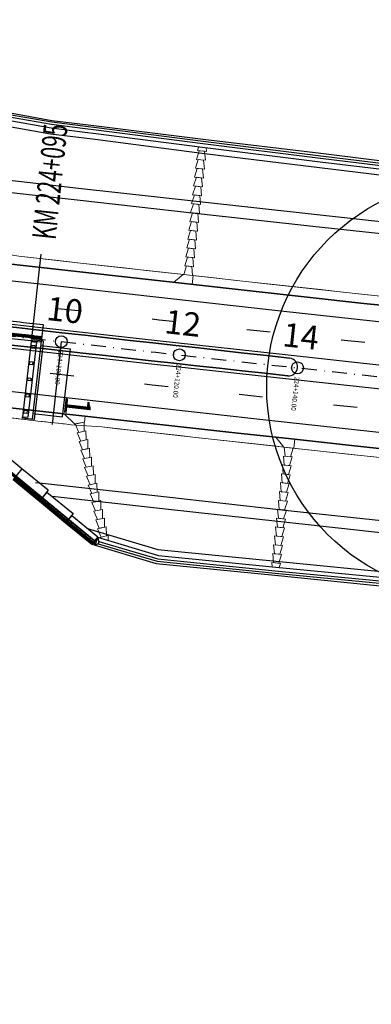
# Model space of a CAD drawing. Extents: x 500358 to 535460, y 4782674 to 4798074.
# Drawn here: x 512981 to 513040, y 4790685 to 4790851 of the extents above; entities that cross this region are included whole.
import ezdxf

# ---------------------------------------------------------------- set-up
doc = ezdxf.new("R2010")
doc.units = 0
for name, pattern in [('ACAD_ISO03W100', [30, 12, -18]), ('DASHDOT', [1, 0.5, -0.25, 0, -0.25]), ('OS4-12', [8, 2, -6])]:
    doc.linetypes.add(name, pattern=pattern)
for name, color, linetype in [('_Окопи', 160, 'Continuous'), ('Dir_Hekto', 2, 'Continuous'), ('Pik_Lbls', 4, 'Continuous')]:
    doc.layers.add(name, color=color, linetype=linetype)
for name, color, linetype, lineweight in [('_Откоси', 12, 'Continuous', 15), ('_Терен', 30, 'Continuous', 15), ('BetUlei_Nasip', 5, 'Continuous', 18), ('Boia', 8, 'Continuous', 30), ('Dir_Banket', 10, 'Continuous', 15), ('Dir_Gabarit', 10, 'Continuous', 35), ('NadleziPodlezi_Sit', 7, 'Continuous', 25), ('Otkosi', 12, 'Continuous', 18), ('Proektna Os', 10, 'DASHDOT', 30), ('Razdelitelna_ivica', 10, 'Continuous', 30)]:
    doc.layers.add(name, color=color, linetype=linetype, lineweight=lineweight)
for name, color, linetype, plot in [('POM', 255, 'Continuous', False), ('Pom-No-Plot', 110, 'Continuous', False), ('Razd ivica_pom', 9, 'Continuous', False)]:
    doc.layers.add(name, color=color, linetype=linetype, plot=plot)
doc.styles.add('Cur_2', font='cyr2.shx', dxfattribs={"width": 0.64, "height": 2.6})
doc.linetypes.add('SCARPR3', pattern='A,0.75,[130,ltypeshp.shx,S=1.25,R=0,X=0,Y=-1.25],1.5,[130,ltypeshp.shx,S=0.5,R=0,X=0,Y=-0.5],0.75', length=3)
pattern_1 = [(45, (-6170.86326, -48392.91659), (-0.1122532015, 0.1122532015), [])]

# ---------------------------------------------------------------- blocks, each defined once
blk = doc.blocks.new('Block_Pik_Lbl_Krug')
at = {"layer": 'Pik_Lbls', "color": 7}
blk.add_circle((0, 0), 0.5, dxfattribs=at)
blk = doc.blocks.new('JP_Podlez_224+034')
at = {"layer": 'NadleziPodlezi_Sit', "ltscale": 50}
h = blk.add_hatch(dxfattribs=at)
h.set_pattern_fill('ANSI31', color=4, scale=0.05, angle=-6.654)
h.set_pattern_definition([(38.3460105, (-10125.38717, -47394.22707), (-0.09848993425, 0.12450419813), [])])
h.paths.add_polyline_path([(51.35, -5.38), (51.3, -5.78, 0.000151), (60.3, -6.79), (60.34, -6.39, -0.000151)])
h = blk.add_hatch(dxfattribs=at)
h.set_pattern_fill('ANSI31', color=4, scale=0.05)
h.set_pattern_definition(pattern_1)
h.paths.add_polyline_path([(55.73, -30.2), (55.51, -30.47), (59.92, -34.09), (60.13, -33.82)])
h = blk.add_hatch(dxfattribs=at)
h.set_pattern_fill('ANSI31', color=4, scale=0.05)
h.set_pattern_definition(pattern_1)
h.paths.add_polyline_path([(60.15, -33.83), (59.93, -34.1), (64.34, -37.72), (64.55, -37.45)])
h = blk.add_hatch(dxfattribs=at)
h.set_pattern_fill('ANSI31', color=4, scale=0.05)
h.set_pattern_definition(pattern_1)
h.paths.add_polyline_path([(64.54, -37.5), (64.35, -37.73), (68.75, -41.35), (68.95, -41.12)])
at = {"layer": 'NadleziPodlezi_Sit'}
for p, q in [((58.55, -7.23), (57.08, -19.89)), ((59.45, -7.33), (57.97, -19.99)), ((58.58, -6.98), (58.55, -7.23)), ((58.55, -7.23), (59.45, -7.33)), ((60.57, -7.21), (58.58, -6.98)), ((58.74, -20.33), (60.27, -7.17)), ((60.57, -7.21), (60.48, -7.95)), ((63.82, -19.92), (65.15, -8.49)), ((59.15, -19.37), (59.03, -20.37)), ((57.05, -20.14), (57.08, -19.89)), ((59.03, -20.37), (57.05, -20.14)), ((57.08, -19.89), (57.97, -19.99)), ((56.99, -28.64), (52.58, -25.02)), ((56.99, -28.64), (55.5, -30.46)), ((57, -28.65), (55.51, -30.47)), ((61.41, -32.27), (57, -28.65)), ((61.41, -32.27), (59.92, -34.09)), ((61.2, -32.56), (59.93, -34.1)), ((61.2, -32.56), (65.6, -36.17)), ((65.6, -36.17), (64.33, -37.72)), ((65.37, -36.5), (64.35, -37.73)), ((65.37, -36.5), (69.77, -40.11)), ((69.77, -40.11), (68.75, -41.35))]:
    blk.add_line(p, q, dxfattribs=at)
at = {"layer": 'NadleziPodlezi_Sit', "linetype": 'ACAD_ISO03W100', "ltscale": 2}
blk.add_line((60.48, -7.95), (59.15, -19.37), dxfattribs=at)
at = {"layer": 'NadleziPodlezi_Sit', "ltscale": 3}
for p, q in [((60.19, -7.92), (65.15, -8.49)), ((58.85, -19.34), (63.82, -19.92))]:
    blk.add_line(p, q, dxfattribs=at)
at = {"layer": 'NadleziPodlezi_Sit', "color": 152}
for p, q in [((69.38, -41.31), (49.85, -25.26)), ((69.46, -41.06), (50.27, -25.3)), ((69.48, -40.98), (50.28, -25.2)), ((56.94, -30.68), (56.69, -30.99)), ((57.72, -31.31), (57.46, -31.62)), ((58.49, -31.95), (58.24, -32.26)), ((59.26, -32.58), (59.01, -32.89)), ((60.03, -33.22), (59.78, -33.53)), ((60.15, -33.83), (69.36, -41.39)), ((60.81, -33.85), (60.55, -34.16)), ((61.58, -34.49), (61.33, -34.79)), ((62.35, -35.12), (62.1, -35.43)), ((63.13, -35.76), (62.87, -36.06)), ((63.9, -36.39), (63.64, -36.7)), ((64.67, -37.02), (64.42, -37.33)), ((65.44, -37.66), (65.19, -37.97)), ((66.22, -38.29), (65.96, -38.6)), ((66.99, -38.93), (66.74, -39.24)), ((67.76, -39.56), (67.51, -39.87)), ((68.53, -40.2), (68.28, -40.51)), ((69.31, -40.83), (69.05, -41.14))]:
    blk.add_line(p, q, dxfattribs=at)
at = {"layer": 'NadleziPodlezi_Sit', "color": 4, "ltscale": 50}
for p, q in [((55.51, -30.47), (59.92, -34.09)), ((59.93, -34.1), (64.33, -37.72)), ((64.35, -37.73), (68.75, -41.35))]:
    blk.add_line(p, q, dxfattribs=at)
at = {"layer": 'NadleziPodlezi_Sit', "color": 152, "ltscale": 50}
blk.add_line((55.73, -30.2), (60.14, -33.82), dxfattribs=at)
at = {"layer": 'NadleziPodlezi_Sit', "ltscale": 50}
for p, q in [((60.15, -33.83), (64.56, -37.45)), ((64.54, -37.5), (68.95, -41.12))]:
    blk.add_line(p, q, dxfattribs=at)
at = {"layer": 'NadleziPodlezi_Sit'}
for points in [[(51.58, -3.39, 0.000151), (60.58, -4.4, 0.000151)], [(51.25, -6.27, 0.000151), (60.24, -7.29, 0.000151)]]:
    blk.add_lwpolyline(points, format="xyb", dxfattribs=at)
blk.add_lwpolyline([(60.58, -4.41), (60.24, -7.29)], dxfattribs=at)
at = {"layer": 'NadleziPodlezi_Sit', "color": 4, "ltscale": 50, "flags": 128}
for points in [[(51.3, -5.78, 0.000151), (60.3, -6.79, 0.000151)], [(51.35, -5.38, 0.000151), (60.34, -6.39, 0.000151)]]:
    blk.add_lwpolyline(points, format="xyb", dxfattribs=at)
at = {"layer": 'NadleziPodlezi_Sit'}
for points in [[(58.6, -8.36), (58.66, -7.87), (59.15, -7.92), (59.09, -8.42)], [(58.28, -11.09), (58.34, -10.6), (58.83, -10.66), (58.78, -11.15)], [(57.96, -13.83), (58.02, -13.33), (58.51, -13.39), (58.46, -13.88)], [(57.64, -16.56), (57.7, -16.06), (58.2, -16.12), (58.14, -16.62)], [(57.32, -19.29), (57.38, -18.79), (57.88, -18.85), (57.82, -19.35)]]:
    blk.add_lwpolyline(points, close=True, dxfattribs=at)

msp = doc.modelspace()

# ---------------------------------------------------------------- linework, layer by layer
at = {"layer": '_Окопи', "linetype": 'Continuous', "flags": 128}
for points in [[(512968.576, 4790836.27), (512972.029, 4790835.821), (512975.696, 4790835.33), (512986.088, 4790833.496), (512991.764, 4790832.782), (512993.614, 4790832.558), (513011.557, 4790830.252), (513031.359, 4790827.795), (513051.169, 4790825.404), (513070.986, 4790823.072), (513090.808, 4790820.786), (513102.208, 4790819.489), (513110.634, 4790818.524), (513113.395, 4790818.168)], [(512968.531, 4790835.873), (512971.984, 4790835.423), (512975.651, 4790834.933), (512986.043, 4790833.098), (512991.719, 4790832.385), (512993.569, 4790832.161), (513011.513, 4790829.855), (513031.316, 4790827.397), (513051.126, 4790825.006), (513070.943, 4790822.674), (513090.766, 4790820.388), (513102.167, 4790819.091), (513110.592, 4790818.126), (513113.435, 4790817.76)], [(512993.804, 4790763.63), (512994.017, 4790762.941), (512993.903, 4790762.558), (512993.406, 4790762.288)], [(512993.903, 4790762.558), (513003.844, 4790759.606), (513023.678, 4790757.616), (513043.632, 4790755.685), (513058.28, 4790754.261)], [(512994.017, 4790762.941), (513003.922, 4790760), (513023.722, 4790758.014), (513043.675, 4790756.083), (513058.44, 4790754.647)]]:
    msp.add_lwpolyline(points, dxfattribs=at)
at = {"layer": '_Откоси', "linetype": 'Continuous', "lineweight": -3, "flags": 128}
for points in [[(512961.774, 4790835.14), (512971.804, 4790833.833), (512975.471, 4790833.343), (512985.865, 4790831.508), (512991.541, 4790830.795), (512993.391, 4790830.57), (513011.337, 4790828.264), (513031.142, 4790825.807), (513050.954, 4790823.416), (513070.774, 4790821.083), (513090.599, 4790818.797), (513102, 4790817.5), (513110.427, 4790816.534), (513120.06, 4790815.295)], [(512968.066, 4790835.328), (512971.917, 4790834.827), (512975.584, 4790834.337), (512985.976, 4790832.502), (512991.653, 4790831.788), (512993.502, 4790831.564), (513011.447, 4790829.258), (513031.25, 4790826.801), (513051.062, 4790824.41), (513070.88, 4790822.078), (513090.703, 4790819.791), (513102.104, 4790818.495), (513110.53, 4790817.529), (513113.494, 4790817.148)]]:
    msp.add_lwpolyline(points, dxfattribs=at)
at = {"layer": '_Откоси', "lineweight": -3, "flags": 128}
for points in [[(512947.633, 4790802.32), (512948.687, 4790811.361, -0.3968541), (512966.982, 4790825.139), (512970.757, 4790824.612), (512980.998, 4790823.453), (512990.597, 4790822.373), (513010.439, 4790820.161), (513030.284, 4790817.976), (513050.133, 4790815.817), (513069.984, 4790813.684), (513089.838, 4790811.578), (513109.694, 4790809.499), (513114.46, 4790809.006)], [(512949.619, 4790802.089), (512950.67, 4790811.093, -0.3951573), (512966.75, 4790823.153), (512970.532, 4790822.624), (512980.774, 4790821.466), (512990.374, 4790820.386), (513010.219, 4790818.174), (513030.067, 4790815.988), (513049.918, 4790813.829), (513069.772, 4790811.696), (513089.628, 4790809.589), (513109.487, 4790807.51), (513112.821, 4790807.165)]]:
    msp.add_lwpolyline(points, format="xyb", dxfattribs=at)
for points in [[(512983.353, 4790772.838), (512985.024, 4790772.685), (513004.933, 4790770.466), (513024.844, 4790768.273), (513044.759, 4790766.107), (513064.676, 4790763.967), (513073.521, 4790763.029)], [(512986.14, 4790770.548), (513004.713, 4790768.478), (513024.627, 4790766.285), (513044.544, 4790764.118), (513064.464, 4790761.978), (513071.885, 4790761.191)], [(512992.12, 4790765.118), (513003.951, 4790761.605), (513023.896, 4790759.604), (513023.896, 4790759.604), (513043.847, 4790757.673), (513063.798, 4790755.734), (513066.818, 4790755.5)], [(512993.804, 4790763.63), (513004.039, 4790760.591), (513023.787, 4790758.61), (513043.74, 4790756.679), (513058.678, 4790755.227)]]:
    msp.add_lwpolyline(points, dxfattribs=at)
at = {"layer": '_Терен', "linetype": 'Continuous', "lineweight": -3, "ltscale": 0.3, "flags": 128}
for points in [[(512968.205, 4790836.547), (512972.06, 4790836.092), (512975.729, 4790835.62), (512986.118, 4790833.761), (512991.796, 4790833.066), (512993.647, 4790832.854), (513011.593, 4790830.581), (513031.408, 4790828.242), (513051.21, 4790825.785), (513071.042, 4790823.593), (513090.872, 4790821.388), (513102.267, 4790820.048), (513110.689, 4790819.061), (513113.641, 4790818.672)], [(512993.804, 4790763.63), (512993.406, 4790762.288)], [(512992.84, 4790762.456), (513003.688, 4790759.235), (513023.641, 4790757.278), (513023.641, 4790757.278), (513043.583, 4790755.232), (513058.177, 4790753.828)]]:
    msp.add_lwpolyline(points, dxfattribs=at)
at = {"layer": 'BetUlei_Nasip'}
for p, q in [((513012.121, 4790828.527), (513010.63, 4790828.692)), ((513011.955, 4790827.036), (513010.465, 4790827.201)), ((513011.79, 4790825.545), (513010.299, 4790825.711)), ((513011.625, 4790824.055), (513010.134, 4790824.22)), ((513011.46, 4790822.564), (513009.969, 4790822.729)), ((513011.129, 4790819.582), (513009.639, 4790819.747)), ((513011.295, 4790821.073), (513009.804, 4790821.238)), ((513010.964, 4790818.091), (513009.473, 4790818.256)), ((513010.799, 4790816.6), (513009.308, 4790816.765)), ((513010.634, 4790815.109), (513009.143, 4790815.274)), ((513010.469, 4790813.618), (513008.978, 4790813.784)), ((513010.304, 4790812.127), (513008.813, 4790812.293)), ((513010.138, 4790810.637), (513008.647, 4790810.802)), ((513009.973, 4790809.146), (513008.482, 4790809.311)), ((513009.808, 4790807.655), (513008.317, 4790807.82)), ((512990.061, 4790782.69), (512991.529, 4790783.001)), ((512990.373, 4790781.223), (512991.84, 4790781.534)), ((512990.684, 4790779.755), (512992.152, 4790780.067)), ((512990.996, 4790778.288), (512992.463, 4790778.599)), ((513025.241, 4790778.792), (513026.732, 4790778.629)), ((512991.307, 4790776.821), (512992.775, 4790777.132)), ((513025.078, 4790777.301), (513026.569, 4790777.138)), ((512991.619, 4790775.353), (512993.086, 4790775.665)), ((513024.915, 4790775.81), (513026.406, 4790775.647)), ((512991.93, 4790773.886), (512993.398, 4790774.198)), ((513024.752, 4790774.319), (513026.243, 4790774.156)), ((512992.242, 4790772.419), (512993.709, 4790772.73)), ((513024.589, 4790772.828), (513026.08, 4790772.664)), ((512992.553, 4790770.951), (512994.021, 4790771.263)), ((513024.425, 4790771.337), (513025.916, 4790771.173)), ((512992.865, 4790769.484), (512994.332, 4790769.796)), ((513024.099, 4790768.354), (513025.59, 4790768.191)), ((513024.262, 4790769.845), (513025.753, 4790769.682)), ((512993.176, 4790768.017), (512994.644, 4790768.328)), ((512993.488, 4790766.55), (512994.955, 4790766.861)), ((513023.936, 4790766.863), (513025.427, 4790766.7)), ((512993.799, 4790765.082), (512995.267, 4790765.394)), ((513023.773, 4790765.372), (513025.264, 4790765.209)), ((512994.111, 4790763.615), (512995.578, 4790763.926)), ((513023.609, 4790763.881), (513025.1, 4790763.718)), ((513023.446, 4790762.39), (513024.937, 4790762.227)), ((513023.283, 4790760.899), (513024.774, 4790760.736)), ((513023.12, 4790759.408), (513024.611, 4790759.245))]:
    msp.add_line(p, q, dxfattribs=at)
for points in [[(513011.955, 4790827.036), (513011.822, 4790828.56), (513010.928, 4790828.659), (513010.465, 4790827.201)], [(513010.834, 4790829.337), (513010.63, 4790828.692)], [(513012.121, 4790828.527), (513012.063, 4790829.182)], [(513011.79, 4790825.545), (513011.657, 4790827.069), (513010.763, 4790827.168), (513010.299, 4790825.711)], [(513011.625, 4790824.055), (513011.492, 4790825.579), (513010.598, 4790825.678), (513010.134, 4790824.22)], [(513011.46, 4790822.564), (513011.327, 4790824.088), (513010.432, 4790824.187), (513009.969, 4790822.729)], [(513011.295, 4790821.073), (513011.162, 4790822.597), (513010.267, 4790822.696), (513009.804, 4790821.238)], [(513010.964, 4790818.091), (513010.831, 4790819.615), (513009.937, 4790819.714), (513009.473, 4790818.256)], [(513011.129, 4790819.582), (513010.996, 4790821.106), (513010.102, 4790821.205), (513009.639, 4790819.747)], [(513010.799, 4790816.6), (513010.666, 4790818.124), (513009.772, 4790818.223), (513009.308, 4790816.765)], [(513010.634, 4790815.109), (513010.501, 4790816.633), (513009.606, 4790816.732), (513009.143, 4790815.274)], [(513010.469, 4790813.618), (513010.336, 4790815.142), (513009.441, 4790815.241), (513008.978, 4790813.784)], [(513010.304, 4790812.127), (513010.171, 4790813.652), (513009.276, 4790813.751), (513008.813, 4790812.293)], [(513010.138, 4790810.637), (513010.005, 4790812.161), (513009.111, 4790812.26), (513008.647, 4790810.802)], [(513009.973, 4790809.146), (513009.84, 4790810.67), (513008.946, 4790810.769), (513008.482, 4790809.311)], [(513009.808, 4790807.655), (513009.675, 4790809.179), (513008.78, 4790809.278), (513008.317, 4790807.82)], [(512990.061, 4790782.69), (512990.666, 4790781.285), (512991.547, 4790781.472), (512991.529, 4790783.001)], [(512990.373, 4790781.223), (512990.978, 4790779.817), (512991.858, 4790780.004), (512991.84, 4790781.534)], [(512990.684, 4790779.755), (512991.289, 4790778.35), (512992.17, 4790778.537), (512992.152, 4790780.067)], [(512990.996, 4790778.288), (512991.601, 4790776.883), (512992.481, 4790777.07), (512992.463, 4790778.599)], [(513025.241, 4790778.792), (513025.376, 4790777.268), (513026.271, 4790777.17), (513026.732, 4790778.629)], [(512991.307, 4790776.821), (512991.912, 4790775.415), (512992.793, 4790775.603), (512992.775, 4790777.132)], [(513025.078, 4790777.301), (513025.213, 4790775.777), (513026.108, 4790775.679), (513026.569, 4790777.138)], [(512991.619, 4790775.353), (512992.224, 4790773.948), (512993.104, 4790774.135), (512993.086, 4790775.665)], [(513024.915, 4790775.81), (513025.05, 4790774.286), (513025.945, 4790774.188), (513026.406, 4790775.647)], [(512991.93, 4790773.886), (512992.535, 4790772.481), (512993.416, 4790772.668), (512993.398, 4790774.198)], [(513024.752, 4790774.319), (513024.887, 4790772.795), (513025.781, 4790772.697), (513026.243, 4790774.156)], [(512992.242, 4790772.419), (512992.847, 4790771.014), (512993.727, 4790771.201), (512993.709, 4790772.73)], [(513024.589, 4790772.828), (513024.724, 4790771.304), (513025.618, 4790771.206), (513026.08, 4790772.664)], [(512992.553, 4790770.951), (512993.158, 4790769.546), (512994.039, 4790769.733), (512994.021, 4790771.263)], [(513024.425, 4790771.337), (513024.56, 4790769.813), (513025.455, 4790769.715), (513025.916, 4790771.173)], [(512992.865, 4790769.484), (512993.47, 4790768.079), (512994.35, 4790768.266), (512994.332, 4790769.796)], [(513024.099, 4790768.354), (513024.234, 4790766.831), (513025.129, 4790766.733), (513025.59, 4790768.191)], [(513024.262, 4790769.845), (513024.397, 4790768.322), (513025.292, 4790768.224), (513025.753, 4790769.682)], [(512993.176, 4790768.017), (512993.781, 4790766.612), (512994.662, 4790766.799), (512994.644, 4790768.328)], [(512993.488, 4790766.55), (512994.093, 4790765.144), (512994.973, 4790765.331), (512994.955, 4790766.861)], [(513023.936, 4790766.863), (513024.071, 4790765.339), (513024.965, 4790765.242), (513025.427, 4790766.7)], [(512993.799, 4790765.082), (512994.404, 4790763.677), (512995.285, 4790763.864), (512995.267, 4790765.394)], [(513023.773, 4790765.372), (513023.908, 4790763.848), (513024.802, 4790763.751), (513025.264, 4790765.209)], [(512994.111, 4790763.615), (512994.148, 4790763.528)], [(512995.588, 4790763.101), (512995.578, 4790763.926)], [(513023.609, 4790763.881), (513023.744, 4790762.357), (513024.639, 4790762.259), (513025.1, 4790763.718)], [(513023.446, 4790762.39), (513023.581, 4790760.866), (513024.476, 4790760.768), (513024.937, 4790762.227)], [(513023.283, 4790760.899), (513023.418, 4790759.375), (513024.313, 4790759.277), (513024.774, 4790760.736)], [(513023.12, 4790759.408), (513023.185, 4790758.671)], [(513024.392, 4790758.552), (513024.611, 4790759.245)]]:
    msp.add_lwpolyline(points, dxfattribs=at)
at = {"layer": 'BetUlei_Nasip', "flags": 128}
for points in [[(513006.562, 4790806.505), (513008.218, 4790807.831), (513009.907, 4790807.644), (513009.742, 4790806.153)], [(512988.164, 4790784.408), (512989.963, 4790782.669), (512991.626, 4790783.022), (512991.737, 4790784.008)], [(513023.814, 4790780.457), (513025.142, 4790778.803), (513026.832, 4790778.618), (513026.995, 4790780.109)]]:
    msp.add_lwpolyline(points, dxfattribs=at)
at = {"layer": 'Boia', "linetype": 'OS4-12', "ltscale": 2, "flags": 128}
for points in [[(512319.695, 4790880.578), (512903.994, 4790811.699, 0.0861086), (518023.005, 4791090.712), (518485.605, 4791197.196, 0.042766), (519297.324, 4791458.756), (521580.034, 4792416.358, -0.0222999), (521998.843, 4792570.476), (522325.149, 4792674.289), (522331.297, 4792676.245), (522337.444, 4792678.202), (522343.59, 4792680.159), (522349.735, 4792682.119), (522355.878, 4792684.081), (522362.02, 4792686.047), (522368.159, 4792688.017), (522374.297, 4792689.992), (522380.429, 4792691.971), (522386.561, 4792693.957), (522392.69, 4792695.95), (522398.816, 4792697.951), (522404.938, 4792699.96), (522411.057, 4792701.978), (522417.172, 4792704.005), (522423.283, 4792706.043), (522429.389, 4792708.093), (522435.491, 4792710.154), (522441.588, 4792712.227), (522447.68, 4792714.314), (522453.766, 4792716.414), (522459.847, 4792718.529), (522465.921, 4792720.659), (522471.99, 4792722.806), (522478.051, 4792724.969), (522484.106, 4792727.149), (522490.154, 4792729.347), (522496.194, 4792731.564), (522502.226, 4792733.8), (522508.251, 4792736.056), (522514.271, 4792738.334, 0.0394036), (522769.491, 4792859.219), (522775.068, 4792862.433), (522780.63, 4792865.665), (522786.182, 4792868.916), (522791.724, 4792872.185), (522797.256, 4792875.471), (522802.778, 4792878.775), (522808.292, 4792882.095), (522813.797, 4792885.43), (522819.294, 4792888.781), (522824.783, 4792892.145), (522830.264, 4792895.524), (522835.737, 4792898.915), (522841.204, 4792902.319), (522846.665, 4792905.734), (522852.119, 4792909.161), (522857.567, 4792912.598), (522863.01, 4792916.044), (522868.448, 4792919.5), (522873.881, 4792922.964), (522879.31, 4792926.437), (522884.735, 4792929.916), (522890.156, 4792933.402), (522895.577, 4792936.896), (522900.992, 4792940.393), (522906.405, 4792943.895), (522911.816, 4792947.401), (522917.226, 4792950.911), (522922.635, 4792954.423), (522928.043, 4792957.938), (522933.45, 4792961.454), (522938.858, 4792964.971), (522944.769, 4792968.815), (522947.45, 4792970.559), (522950.133, 4792972.304), (522952.816, 4792974.048), (522955.501, 4792975.791), (522958.187, 4792977.533), (522960.875, 4792979.274), (522963.564, 4792981.014), (522966.255, 4792982.752), (522968.951, 4792984.489), (522971.647, 4792986.222), (522974.346, 4792987.952), (522977.048, 4792989.68), (522979.753, 4792991.403), (522982.46, 4792993.123), (522985.172, 4792994.839), (522987.886, 4792996.55), (522990.605, 4792998.256), (522993.328, 4792999.958), (522996.054, 4793001.654), (522998.786, 4793003.344), (523001.521, 4793005.027), (523004.262, 4793006.705), (523007.007, 4793008.375), (523009.758, 4793010.039), (523012.514, 4793011.695), (523015.275, 4793013.343), (523018.042, 4793014.982), (523020.814, 4793016.614), (523023.593, 4793018.236), (523026.378, 4793019.849), (523029.164, 4793021.45, -0.1685037), (523593.095, 4793127.457), (523596.273, 4793126.977), (523599.453, 4793126.485), (523602.631, 4793125.983), (523605.807, 4793125.47), (523608.98, 4793124.946), (523612.152, 4793124.413), (523615.321, 4793123.871), (523618.487, 4793123.32), (523621.652, 4793122.761), (523624.815, 4793122.193), (523627.975, 4793121.617), (523631.133, 4793121.035), (523634.29, 4793120.445), (523637.444, 4793119.848), (523640.597, 4793119.245), (523643.748, 4793118.637), (523646.897, 4793118.023), (523650.045, 4793117.404), (523653.191, 4793116.78), (523656.335, 4793116.151), (523659.478, 4793115.519), (523662.619, 4793114.883), (523665.757, 4793114.245), (523668.896, 4793113.603), (523672.035, 4793112.959), (523675.172, 4793112.312), (523678.308, 4793111.664), (523681.443, 4793111.014), (523684.577, 4793110.364), (523687.71, 4793109.712), (523690.843, 4793109.061), (524023.547, 4793039.868), (524026.679, 4793039.216), (524029.81, 4793038.566), (524032.941, 4793037.916), (524036.072, 4793037.267), (524039.202, 4793036.62), (524042.332, 4793035.975), (524045.462, 4793035.332), (524048.591, 4793034.692), (524051.718, 4793034.056), (524054.848, 4793033.422), (524057.977, 4793032.793), (524061.107, 4793032.168), (524064.237, 4793031.547), (524067.367, 4793030.931), (524070.498, 4793030.321), (524073.629, 4793029.716), (524076.76, 4793029.117), (524079.892, 4793028.525), (524083.025, 4793027.94), (524086.158, 4793027.361), (524089.293, 4793026.791), (524092.427, 4793026.228), (524095.563, 4793025.673), (524098.7, 4793025.127), (524101.837, 4793024.591), (524104.976, 4793024.063), (524108.115, 4793023.546), (524111.255, 4793023.038), (524114.397, 4793022.541), (524117.539, 4793022.055), (524120.688, 4793021.58, 0.0226791), (524198.658, 4793013.544), (524201.838, 4793013.368), (524205.013, 4793013.202), (524208.19, 4793013.048), (524211.368, 4793012.904), (524214.547, 4793012.771), (524217.727, 4793012.647), (524220.908, 4793012.532), (524224.09, 4793012.427), (524227.273, 4793012.33), (524230.456, 4793012.242), (524233.641, 4793012.161), (524236.826, 4793012.088), (524240.013, 4793012.023), (524243.2, 4793011.964), (524246.388, 4793011.911), (524249.576, 4793011.864), (524252.766, 4793011.824), (524255.956, 4793011.788), (524259.146, 4793011.757), (524262.338, 4793011.731), (524265.53, 4793011.709), (524268.723, 4793011.691), (524271.919, 4793011.676), (524275.112, 4793011.664), (524278.307, 4793011.655), (524281.502, 4793011.648), (524284.698, 4793011.643), (524287.894, 4793011.64), (524291.091, 4793011.638), (524294.289, 4793011.636), (524297.487, 4793011.635), (524481.201, 4793011.571)], [(512318.407, 4790869.654), (512902.706, 4790800.774, 0.0861086), (518025.473, 4791079.992), (518488.072, 4791186.476, 0.042766), (519301.579, 4791448.612), (521584.289, 4792406.214, -0.0222999), (522002.178, 4792559.994), (522328.484, 4792663.807), (522334.632, 4792665.763), (522340.781, 4792667.72), (522346.929, 4792669.678), (522353.077, 4792671.639), (522359.226, 4792673.603), (522365.373, 4792675.571), (522371.52, 4792677.543), (522377.666, 4792679.52), (522383.813, 4792681.504), (522389.956, 4792683.494), (522396.098, 4792685.491), (522402.238, 4792687.497), (522408.376, 4792689.511), (522414.511, 4792691.534), (522420.643, 4792693.567), (522426.773, 4792695.612), (522432.899, 4792697.668), (522439.022, 4792699.736), (522445.141, 4792701.817), (522451.256, 4792703.911), (522457.367, 4792706.02), (522463.474, 4792708.144), (522469.575, 4792710.284), (522475.672, 4792712.44), (522481.763, 4792714.614), (522487.848, 4792716.805), (522493.928, 4792719.014), (522500.001, 4792721.243), (522506.067, 4792723.492), (522512.126, 4792725.761), (522518.174, 4792728.05, 0.0394063), (522774.976, 4792849.684), (522780.578, 4792852.913), (522786.172, 4792856.163), (522791.755, 4792859.432), (522797.327, 4792862.719), (522802.888, 4792866.023), (522808.439, 4792869.343), (522813.979, 4792872.679), (522819.51, 4792876.03), (522825.031, 4792879.395), (522830.543, 4792882.774), (522836.046, 4792886.166), (522841.541, 4792889.571), (522847.028, 4792892.987), (522852.507, 4792896.414), (522857.979, 4792899.852), (522863.444, 4792903.299), (522868.902, 4792906.756), (522874.355, 4792910.221), (522879.801, 4792913.694), (522885.242, 4792917.174), (522890.679, 4792920.66), (522896.11, 4792924.153), (522901.536, 4792927.65), (522906.96, 4792931.152), (522912.38, 4792934.659), (522917.798, 4792938.169), (522923.213, 4792941.682), (522928.626, 4792945.198), (522934.037, 4792948.714), (522939.447, 4792952.232), (522944.856, 4792955.75), (522950.766, 4792959.594), (522953.448, 4792961.338), (522956.129, 4792963.082), (522958.81, 4792964.824), (522961.492, 4792966.565), (522964.173, 4792968.305), (522966.856, 4792970.043), (522969.538, 4792971.778), (522972.222, 4792973.511), (522974.904, 4792975.239), (522977.59, 4792976.965), (522980.277, 4792978.688), (522982.966, 4792980.408), (522985.657, 4792982.122), (522988.35, 4792983.833), (522991.045, 4792985.538), (522993.743, 4792987.239), (522996.444, 4792988.934), (522999.147, 4792990.623), (523001.853, 4792992.306), (523004.563, 4792993.983), (523007.276, 4792995.652), (523009.992, 4792997.315), (523012.712, 4792998.97), (523015.437, 4793000.618), (523018.165, 4793002.257), (523020.898, 4793003.888), (523023.635, 4793005.511), (523026.377, 4793007.124), (523029.123, 4793008.727), (523031.875, 4793010.321), (523034.636, 4793011.908, -0.1684978), (523591.462, 4793116.579), (523594.611, 4793116.103), (523597.753, 4793115.617), (523600.895, 4793115.121), (523604.035, 4793114.613), (523607.174, 4793114.096), (523610.313, 4793113.568), (523613.45, 4793113.031), (523616.587, 4793112.486), (523619.723, 4793111.931), (523622.857, 4793111.368), (523625.992, 4793110.798), (523629.125, 4793110.219), (523632.258, 4793109.634), (523635.39, 4793109.042), (523638.521, 4793108.443), (523641.652, 4793107.838), (523644.783, 4793107.228), (523647.913, 4793106.612), (523651.043, 4793105.991), (523654.173, 4793105.366), (523657.302, 4793104.737), (523660.432, 4793104.103), (523663.564, 4793103.466), (523666.693, 4793102.826), (523669.822, 4793102.183), (523672.951, 4793101.538), (523676.081, 4793100.892), (523679.211, 4793100.243), (523682.341, 4793099.593), (523685.472, 4793098.942), (523688.603, 4793098.291), (524021.307, 4793029.098), (524024.439, 4793028.447), (524027.572, 4793027.796), (524030.705, 4793027.145), (524033.84, 4793026.496), (524036.975, 4793025.848), (524040.112, 4793025.201), (524043.249, 4793024.557), (524046.388, 4793023.915), (524049.53, 4793023.275), (524052.672, 4793022.64), (524055.815, 4793022.007), (524058.959, 4793021.379), (524062.105, 4793020.755), (524065.253, 4793020.136), (524068.402, 4793019.522), (524071.553, 4793018.914), (524074.706, 4793018.311), (524077.86, 4793017.714), (524081.017, 4793017.124), (524084.175, 4793016.542), (524087.335, 4793015.966), (524090.498, 4793015.398), (524093.662, 4793014.839), (524096.829, 4793014.288), (524099.998, 4793013.745), (524103.169, 4793013.213), (524106.343, 4793012.689), (524109.519, 4793012.176), (524112.697, 4793011.674), (524115.877, 4793011.182), (524119.055, 4793010.702, 0.0226848), (524198.038, 4793002.562), (524201.247, 4793002.383), (524204.461, 4793002.216), (524207.675, 4793002.06), (524210.888, 4793001.915), (524214.102, 4793001.78), (524217.315, 4793001.655), (524220.528, 4793001.539), (524223.741, 4793001.433), (524226.953, 4793001.335), (524230.165, 4793001.246), (524233.376, 4793001.165), (524236.587, 4793001.091), (524239.797, 4793001.025), (524243.007, 4793000.965), (524246.217, 4793000.912), (524249.425, 4793000.865), (524252.634, 4793000.824), (524255.841, 4793000.789), (524259.048, 4793000.758), (524262.255, 4793000.731), (524265.461, 4793000.709), (524268.666, 4793000.691), (524271.868, 4793000.676), (524275.072, 4793000.664), (524278.275, 4793000.655), (524281.478, 4793000.648), (524284.681, 4793000.643), (524287.882, 4793000.64), (524291.083, 4793000.638), (524294.284, 4793000.636), (524297.483, 4793000.635), (524481.197, 4793000.571)]]:
    msp.add_lwpolyline(points, format="xyb", dxfattribs=at)
at = {"layer": 'Boia'}
for points in [[(512320.134, 4790884.302), (512904.433, 4790815.423, 0.0861086), (518022.164, 4791094.366)], [(512319.285, 4790877.102), (512903.585, 4790808.223, 0.0861086), (518023.79, 4791087.301)], [(512318.817, 4790873.13), (512903.116, 4790804.25, 0.0861086), (518024.688, 4791083.403)], [(512317.968, 4790865.93), (512902.267, 4790797.05, 0.0861086), (518026.314, 4791076.338)]]:
    msp.add_lwpolyline(points, format="xyb", dxfattribs=at)
at = {"layer": 'Dir_Banket'}
for points in [[(512320.631, 4790888.523), (512822.782, 4790829.328), (512827.632, 4790828.958), (512872.012, 4790823.726), (512904.954, 4790819.842, 0.0009559), (512961.874, 4790813.243, 0.0002316), (512975.669, 4790811.677), (512980.527, 4790810.927, 0.0298637), (514766.672, 4790716.97), (514769.037, 4790717.187, 0.0019081), (514883.412, 4790718.46), (514883.85, 4790718.267), (514918.741, 4790718.83, 0.0074206), (515363.325, 4790733.125, 0.0033331), (515562.781, 4790745.088, 0.0010537), (515625.819, 4790749.029), (515641.326, 4790750.239, 0.0159043), (516589.878, 4790842.9), (516594.55, 4790843.306, 0.0161126), (517547.508, 4790998.774), (517550.646, 4790999.594, 0.0016652), (517648.515, 4791019.177)], [(512317.471, 4790861.709), (512836.177, 4790800.562), (512842.478, 4790799.618), (512888.986, 4790794.135), (512901.746, 4790792.631, 0.001281), (512978.169, 4790783.82, 0.0001873), (512989.347, 4790782.565), (512994.541, 4790782.186, 0.0295804), (514767.013, 4790689.972), (514768.323, 4790689.781, 0.0019199), (514883.615, 4790691.06), (514884.163, 4790691.268, 0.0006136), (514921.009, 4790691.865, 0.0073907), (515364.593, 4790706.155, 0.0033334), (515564.555, 4790715.642, 0.0002865), (515581.729, 4790716.689, 0.0011449), (515650.348, 4790721.07), (515656.635, 4790721.286, 0.0158968), (516606.547, 4790814.919), (516614.246, 4790816.13, 0.0154836), (517531.849, 4790965.651), (517537.145, 4790966.48, 0.0017637), (517641.039, 4790987.149)]]:
    msp.add_lwpolyline(points, format="xyb", dxfattribs=at)
at = {"layer": 'Dir_Gabarit'}
for points in [[(512320.456, 4790887.033), (512904.755, 4790818.154, 0.0411049), (515363.396, 4790731.627, 0.0033333), (515562.871, 4790743.591, 0.017041), (516579.584, 4790839.852, 0.0244472), (518021.267, 4791098.264)], [(512317.646, 4790863.199), (512901.946, 4790794.319, 0.0411049), (515364.523, 4790707.653, 0.0033333), (515564.469, 4790717.139, 0.017041), (516582.98, 4790813.57, 0.0244472), (518027.211, 4791072.44)], [(512770.849, 4790823.367), (512903.526, 4790807.726, 0.0020567), (513026.128, 4790793.785)], [(512770.498, 4790820.387), (512903.175, 4790804.747, 0.0020571), (513025.82, 4790790.8)]]:
    msp.add_lwpolyline(points, format="xyb", dxfattribs=at)
at = {"layer": 'Dir_Hekto'}
msp.add_line((512987.699, 4790796.535), (512986.139, 4790782.623), dxfattribs=at)
at = {"layer": 'Otkosi', "linetype": 'SCARPR3', "flags": 128}
for points in [[(513114.46, 4790809.006), (513109.694, 4790809.499), (513089.838, 4790811.578), (513069.984, 4790813.684), (513050.133, 4790815.817), (513030.284, 4790817.976), (513010.439, 4790820.161), (512990.597, 4790822.373), (512980.998, 4790823.453), (512970.757, 4790824.612), (512966.982, 4790825.139, 0.3965454), (512948.705, 4790811.359), (512947.65, 4790802.318)], [(512965.545, 4790812.825), (512960.555, 4790813.195, 0.4142132), (512959.917, 4790812.69), (512958.489, 4790800.448, 0.4154516), (512959.81, 4790798.784), (512974.372, 4790797.14, -0.4154204), (512976.127, 4790794.93), (512974.965, 4790784.968, 0.3927687), (512975.47, 4790784.33), (512980.415, 4790783.567, 0.0001497), (512989.347, 4790782.565), (512994.541, 4790782.186, 0.0014086), (513078.639, 4790773.042, 0.0014086)], [(513101.3, 4790797.807, -0.0019755), (512983.57, 4790810.584), (512980.527, 4790810.927), (512975.669, 4790811.677, -0.00017), (512965.545, 4790812.825)]]:
    msp.add_lwpolyline(points, format="xyb", dxfattribs=at)
msp.add_lwpolyline([(512986.14, 4790770.548), (513004.713, 4790768.478), (513024.627, 4790766.285), (513044.544, 4790764.118), (513064.464, 4790761.978), (513071.885, 4790761.191)], dxfattribs=at)
at = {"layer": 'POM'}
msp.add_line((512982.73, 4790797.093), (512984.325, 4790811.271), dxfattribs=at)
at = {"layer": 'Proektna Os', "ltscale": 5, "flags": 128}
msp.add_lwpolyline([(512319.051, 4790875.116), (512903.35, 4790806.237, 0.0861086), (518024.239, 4791085.352), (518486.839, 4791191.836, 0.042766), (519299.451, 4791453.684), (521582.161, 4792411.286, -0.0222999), (522000.51, 4792565.235), (522326.817, 4792669.048), (522332.965, 4792671.004), (522339.112, 4792672.961), (522345.26, 4792674.919), (522351.406, 4792676.879), (522357.552, 4792678.842), (522363.696, 4792680.809), (522369.84, 4792682.78), (522375.981, 4792684.756), (522382.121, 4792686.738), (522388.259, 4792688.726), (522394.394, 4792690.721), (522400.527, 4792692.724), (522406.657, 4792694.735), (522412.784, 4792696.756), (522418.908, 4792698.786), (522425.028, 4792700.828), (522431.144, 4792702.88), (522437.257, 4792704.945), (522443.365, 4792707.022), (522449.468, 4792709.112), (522455.567, 4792711.217), (522461.66, 4792713.337), (522467.748, 4792715.472), (522473.831, 4792717.623), (522479.907, 4792719.791), (522485.977, 4792721.977), (522492.041, 4792724.181), (522498.097, 4792726.403), (522504.147, 4792728.646), (522510.189, 4792730.909), (522516.222, 4792733.192, 0.039405), (522772.233, 4792854.451), (522777.823, 4792857.673), (522783.401, 4792860.914), (522788.968, 4792864.174), (522794.525, 4792867.452), (522800.072, 4792870.747), (522805.609, 4792874.059), (522811.136, 4792877.387), (522816.654, 4792880.73), (522822.162, 4792884.088), (522827.663, 4792887.46), (522833.155, 4792890.845), (522838.639, 4792894.243), (522844.116, 4792897.653), (522849.586, 4792901.074), (522855.049, 4792904.506), (522860.505, 4792907.948), (522865.956, 4792911.4), (522871.401, 4792914.86), (522876.841, 4792918.329), (522882.276, 4792921.805), (522887.707, 4792925.288), (522893.133, 4792928.778), (522898.556, 4792932.273), (522903.976, 4792935.773), (522909.393, 4792939.277), (522914.807, 4792942.785), (522920.22, 4792946.296), (522925.63, 4792949.81), (522931.04, 4792953.326), (522936.449, 4792956.843), (522941.857, 4792960.36), (522947.767, 4792964.205), (522950.449, 4792965.949), (522953.131, 4792967.693), (522955.813, 4792969.436), (522958.496, 4792971.178), (522961.18, 4792972.919), (522963.865, 4792974.659), (522966.551, 4792976.396), (522969.239, 4792978.131), (522971.928, 4792979.864), (522974.619, 4792981.594), (522977.312, 4792983.32), (522980.007, 4792985.044), (522982.705, 4792986.763), (522985.405, 4792988.478), (522988.108, 4792990.189), (522990.815, 4792991.894), (522993.524, 4792993.595), (522996.237, 4792995.29), (522998.954, 4792996.98), (523001.674, 4792998.663), (523004.398, 4793000.34), (523007.127, 4793002.01), (523009.86, 4793003.673), (523012.597, 4793005.328), (523015.339, 4793006.976), (523018.086, 4793008.615), (523020.838, 4793010.247), (523023.595, 4793011.869), (523026.358, 4793013.482), (523029.126, 4793015.085), (523031.9, 4793016.679, -0.1685007), (523592.279, 4793122.018), (523595.442, 4793121.54), (523598.603, 4793121.051), (523601.763, 4793120.552), (523604.921, 4793120.041), (523608.077, 4793119.521), (523611.232, 4793118.991), (523614.385, 4793118.451), (523617.537, 4793117.903), (523620.687, 4793117.346), (523623.836, 4793116.781), (523626.983, 4793116.208), (523630.129, 4793115.627), (523633.274, 4793115.039), (523636.417, 4793114.445), (523639.559, 4793113.844), (523642.7, 4793113.238), (523645.84, 4793112.625), (523648.979, 4793112.008), (523652.117, 4793111.386), (523655.254, 4793110.759), (523658.39, 4793110.128), (523661.526, 4793109.493), (523664.66, 4793108.855), (523667.795, 4793108.214), (523670.928, 4793107.571), (523674.061, 4793106.925), (523677.194, 4793106.278), (523680.327, 4793105.629), (523683.459, 4793104.978), (523686.591, 4793104.327), (523689.723, 4793103.676), (524022.427, 4793034.483), (524025.559, 4793033.832), (524028.691, 4793033.181), (524031.823, 4793032.53), (524034.956, 4793031.881), (524038.089, 4793031.234), (524041.222, 4793030.588), (524044.355, 4793029.944), (524047.49, 4793029.304), (524050.624, 4793028.666), (524053.76, 4793028.031), (524056.896, 4793027.4), (524060.033, 4793026.773), (524063.171, 4793026.151), (524066.31, 4793025.534), (524069.45, 4793024.921), (524072.591, 4793024.315), (524075.733, 4793023.714), (524078.876, 4793023.12), (524082.021, 4793022.532), (524085.167, 4793021.951), (524088.314, 4793021.378), (524091.463, 4793020.813), (524094.613, 4793020.256), (524097.764, 4793019.708), (524100.918, 4793019.168), (524104.072, 4793018.638), (524107.229, 4793018.118), (524110.387, 4793017.607), (524113.547, 4793017.108), (524116.708, 4793016.619), (524119.871, 4793016.141, 0.0226819), (524198.348, 4793008.053), (524201.542, 4793007.875), (524204.737, 4793007.709), (524207.932, 4793007.554), (524211.128, 4793007.41), (524214.324, 4793007.275), (524217.521, 4793007.151), (524220.718, 4793007.036), (524223.915, 4793006.93), (524227.113, 4793006.833), (524230.311, 4793006.744), (524233.509, 4793006.663), (524236.707, 4793006.59), (524239.905, 4793006.524), (524243.104, 4793006.464), (524246.302, 4793006.412), (524249.501, 4793006.365), (524252.7, 4793006.324), (524255.898, 4793006.288), (524259.097, 4793006.257), (524262.296, 4793006.231), (524265.495, 4793006.209), (524268.694, 4793006.191), (524271.893, 4793006.176), (524275.092, 4793006.164), (524278.291, 4793006.155), (524281.49, 4793006.148), (524284.689, 4793006.143), (524287.888, 4793006.14), (524291.087, 4793006.138), (524294.286, 4793006.136), (524297.485, 4793006.135), (524481.199, 4793006.071)], format="xyb", dxfattribs=at)
at = {"layer": 'Razd ivica_pom'}
msp.add_circle((513057.278, 4790788.865), 35, dxfattribs=at)
at = {"layer": 'Razdelitelna_ivica'}
msp.add_arc((513025.965, 4790792.293), 1.5, 263.7558, 83.7558, dxfattribs=at)

# ---------------------------------------------------------------- block references
at = {"layer": 'NadleziPodlezi_Sit'}
msp.add_blockref('JP_Podlez_224+034', (512924.084, 4790803.807), dxfattribs=at)
at = {"layer": 'Pik_Lbls', "color": 2, "linetype": 'Continuous', "lineweight": -3, "xscale": 2, "yscale": 2, "zscale": 2}
for p, rotation in [((512987.699, 4790796.535), 353.6011062857194), ((513007.576, 4790794.32), 353.6775006584031), ((513027.456, 4790792.13), 353.7538950310871)]:
    msp.add_blockref('Block_Pik_Lbl_Krug', p, dxfattribs=dict(at, rotation=rotation))

# ---------------------------------------------------------------- texts
at = {"layer": 'Dir_Hekto', "insert": (512989.905, 4790785.698), "char_height": 4.4, "attachment_point": 5, "rotation": 263.60111, "style": 'Cur_2'}
msp.add_mtext('1', dxfattribs=at)
at = {"layer": 'NadleziPodlezi_Sit', "style": 'Cur_2', "width": 0.64}
msp.add_text('KM 224+095', height=4, rotation=83.94356, dxfattribs=at).set_placement((512986.729, 4790813.576))
at = {"layer": 'Pik_Lbls', "color": 2, "linetype": 'Continuous', "lineweight": -3, "char_height": 4, "attachment_point": 8, "style": 'Cur_2'}
for s, insert, rotation in [('10', (512987.933, 4790798.622), 353.60111), ('12', (513007.807, 4790796.407), 353.6775), ('14', (513027.684, 4790794.218), 353.7539)]:
    msp.add_mtext(s, dxfattribs=dict(at, insert=insert, rotation=rotation))
at = {"layer": 'Pom-No-Plot', "color": 255, "linetype": 'Continuous', "lineweight": -3, "char_height": 0.8, "attachment_point": 4, "style": 'Cur_2'}
for s, insert, rotation in [('224+100.00', (512987.532, 4790795.045), 263.60111), ('224+120.00', (513007.411, 4790792.829), 263.6775), ('224+140.00', (513027.292, 4790790.639), 263.7539)]:
    msp.add_mtext(s, dxfattribs=dict(at, insert=insert, rotation=rotation))

doc.saveas('drawing.dxf')
